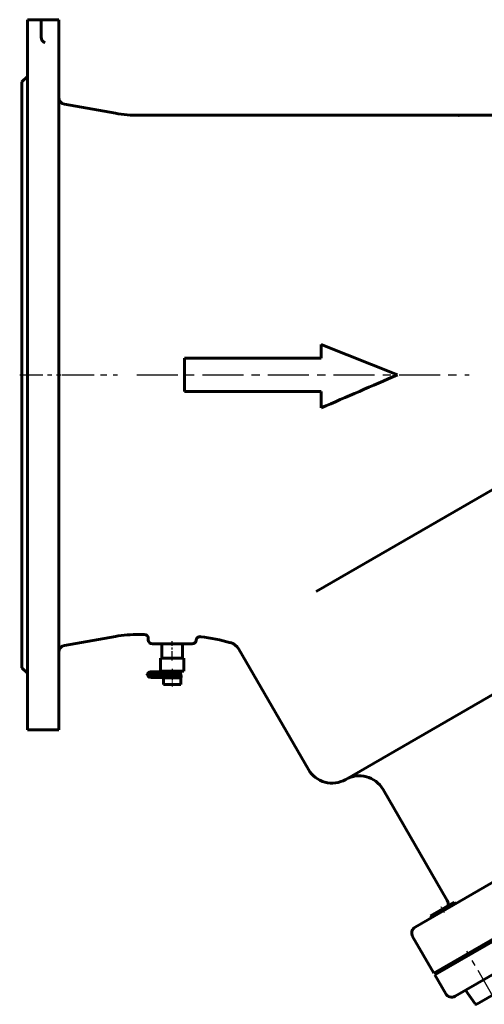
# Model space of a CAD drawing. Units: millimetres. Extents: x 3254 to 10925, y -423 to 422.
# Drawn here: x 3254 to 3594, y -299 to 422 of the extents above; entities that cross this region are included whole.
import ezdxf

# ---------------------------------------------------------------- set-up
doc = ezdxf.new("R2010")
doc.units = ezdxf.units.MM
for name, pattern in [('CENTER_per1_scale0.029528', [1.5, 0.9375, -0.1875, 0.1875, -0.1875]), ('CENTER_per1_scale0.059055', [3, 1.875, -0.375, 0.375, -0.375]), ('CENTER_per1_scale0.098425', [5, 3.125, -0.625, 0.625, -0.625]), ('CENTER_per1_scale0.213583', [10.85, 6.78125, -1.35625, 1.35625, -1.35625]), ('CENTER_per1_scale0.531496', [27, 16.875, -3.375, 3.375, -3.375]), ('CENTER_per1_scale0.680850', [34.587156, 21.616972, -4.323394, 4.323394, -4.323394]), ('CENTER_per1_scale0.733313', [37.252289, 23.282681, -4.656536, 4.656536, -4.656536]), ('CENTER_per5_scale0.944941', [48.002995, 30.001872, -6.000374, 6.000374, -6.000374])]:
    doc.linetypes.add(name, pattern=pattern)

# ---------------------------------------------------------------- blocks, each defined once
blk = doc.blocks.new('Проекция_1')
at = {"color": 7, "linetype": 'Continuous', "lineweight": 60}
for p, q in [((-486, 421.92), (-486, 418.92)), ((-476, 421.92), (-486, 421.92)), ((-486, 418.92), (-486, 407.93)), ((-476, 421.92), (-476, 421.92)), ((-476, 418.92), (-476, 421.92)), ((-463, 421.92), (-476, 421.92)), ((-476, 418.92), (-476, 409.04)), ((-463, 421.92), (-463, -98.08)), ((-486, 407.93), (-486, 405.12)), ((-486, 405.12), (-486, -98.08)), ((-475.81, 407.93), (-476, 409.04)), ((-486, 380.42), (-490, 376.42)), ((-421.62, 353.44), (-458.87, 360.01)), ((-170.66, 351.92), (-404.25, 351.92)), ((-169.59, 351.92), (-170.66, 351.92)), ((-170.66, 351.92), (-170.66, 351.6)), ((-170.19, 351.84), (-169.59, 351.92)), ((-164.24, 351.92), (-169.59, 351.92)), ((-107.27, 351.92), (-164.24, 351.92)), ((-271, 184.1), (-271, 174.04)), ((-271, 184.1), (-215, 161.92)), ((-371, 174.04), (-371, 149.8)), ((-371, 174.04), (-271, 174.04)), ((-271, 149.8), (-371, 149.8)), ((-271, 149.8), (-271, 137.73)), ((-61.58, 126.36), (-274.58, 3.39)), ((-253.03, -134.28), (2.51, 13.26)), ((-404.25, -28.08), (-400.5, -28.08)), ((167.71, -28.77), (-202.19, -242.33)), ((-458.87, -36.17), (-421.62, -29.6)), ((-397.5, -31.08), (-397.5, -32.08)), ((-394.5, -35.08), (-380, -35.08)), ((-387.5, -35.08), (-387.5, -45.58)), ((-380, -35.08), (-367.4, -35.08)), ((-372.5, -45.58), (-372.5, -35.08)), ((-367.4, -35.08), (-365.46, -35.08)), ((-331.24, -38.8), (-280.35, -126.96)), ((218.52, -41.01), (-188.52, -276.01)), ((-388.52, -45.58), (-388.59, -45.58)), ((-388.59, -45.58), (-388.59, -55.08)), ((-388.52, -45.58), (-384.47, -45.58)), ((-384.47, -45.58), (-384.04, -45.58)), ((-384.04, -45.58), (-375.95, -45.58)), ((-375.95, -45.58), (-375.52, -45.58)), ((-375.52, -45.58), (-371.48, -45.58)), ((-371.48, -45.58), (-371.41, -45.58)), ((-371.41, -55.08), (-371.41, -45.58)), ((-490, -52.58), (-486, -56.58)), ((-397.55, -56.36), (-398.47, -57.28)), ((-398.47, -57.28), (-398.47, -57.78)), ((-397.35, -57.68), (-397.35, -57.38)), ((-386.32, -56.78), (-395.55, -56.78)), ((-395.43, -55.48), (-386.32, -55.48)), ((-388.52, -55.08), (-388.59, -55.08)), ((-388.52, -55.08), (-384.47, -55.08)), ((-373.6, -57.08), (-386.4, -57.08)), ((-386.4, -57.08), (-386.4, -58.08)), ((-386.32, -55.48), (-374, -55.48)), ((-386.32, -55.48), (-386.32, -56.78)), ((-374, -56.78), (-386.32, -56.78)), ((-384.04, -55.08), (-384.47, -55.08)), ((-384.04, -55.08), (-375.95, -55.08)), ((-384, -55.08), (-384, -55.48)), ((-376, -55.48), (-376, -55.08)), ((-375.52, -55.08), (-375.95, -55.08)), ((-375.52, -55.08), (-371.48, -55.08)), ((-374, -55.48), (-374, -56.78)), ((-373.6, -58.08), (-373.6, -57.08)), ((-371.41, -55.08), (-371.48, -55.08)), ((-398.47, -57.78), (-397.55, -58.7)), ((-387.95, -58.28), (-395.55, -58.28)), ((-387.95, -59.58), (-395.43, -59.58)), ((-373.47, -58.28), (-387.95, -58.28)), ((-387.95, -58.28), (-387.95, -59.58)), ((-373.47, -59.58), (-387.95, -59.58)), ((-373.6, -58.08), (-386.4, -58.08)), ((-386.4, -59.88), (-373.6, -59.88)), ((-386.4, -59.88), (-386.4, -64.88)), ((-373.6, -64.88), (-373.6, -59.88)), ((-373.47, -58.28), (-373.47, -59.58)), ((-373.6, -64.88), (-386.4, -64.88)), ((-486, -98.08), (-463, -98.08)), ((-225.71, -141.6), (-178.71, -223)), ((14.54, -160.51), (-187.71, -277.28)), ((25.06, -178.68), (-172.88, -292.96)), ((-173.55, -224.07), (-190.87, -234.07)), ((-172.8, -225.37), (-173.55, -224.07)), ((-190.87, -234.07), (-190.12, -235.37)), ((-204.02, -249.16), (-188.52, -276.01)), ((-154.05, -257.84), (-154.8, -256.54)), ((-153.48, -257.51), (-154.23, -256.22)), ((-172.12, -266.54), (-171.37, -267.84)), ((-187.77, -277.31), (-179.77, -291.17)), ((-134.5, -285.82), (-156.92, -298.76)), ((-165.2, -288.53), (-158.24, -298.47))]:
    blk.add_line(p, q, dxfattribs=at)
at = {"color": 7, "linetype": 'CENTER_per1_scale0.531496', "lineweight": 25}
blk.add_line((-491.67, 161.92), (-461.33, 161.92), dxfattribs=at)
at = {"color": 7, "linetype": 'CENTER_per1_scale0.733313', "lineweight": 25}
blk.add_line((-460.53, 161.92), (-419.95, 161.92), dxfattribs=at)
at = {"color": 7, "linetype": 'CENTER_per5_scale0.944941', "lineweight": 25}
blk.add_line((-405.92, 161.92), (-162.57, 161.92), dxfattribs=at)
at = {"color": 7, "linetype": 'CENTER_per1_scale0.213583', "lineweight": 25}
blk.add_line((-380, -47.25), (-380, -33.06), dxfattribs=at)
at = {"color": 7, "linetype": 'CENTER_per1_scale0.059055', "lineweight": 25}
blk.add_line((-380, -53.41), (-380, -59.75), dxfattribs=at)
at = {"color": 7, "linetype": 'CENTER_per1_scale0.098425', "lineweight": 25}
blk.add_line((-380, -58.21), (-380, -66.55), dxfattribs=at)
at = {"color": 7, "linetype": 'CENTER_per1_scale0.029528', "lineweight": 25}
blk.add_line((-180.63, -231.81), (-183.04, -227.63), dxfattribs=at)
at = {"color": 7, "linetype": 'CENTER_per1_scale0.680850', "lineweight": 25}
blk.add_line((-145.33, -292.94), (-164.29, -260.1), dxfattribs=at)
at = {"color": 7, "lineweight": 60, "flags": 128}
for points in [[(-490, 376.42), (-490, 375.39), (-490, 372.3), (-490, 367.18), (-490, 360.09), (-490, 351.09), (-490, 340.27), (-490, 327.73), (-490, 313.59), (-490, 298), (-490, 281.09), (-490, 263.03), (-490, 244), (-490, 224.18), (-490, 203.77), (-490, 182.94), (-490, 161.92)], [(-170.66, 351.6), (-170.56, 351.69), (-170.41, 351.77), (-170.19, 351.84)], [(-490, 161.92), (-490, 140.89), (-490, 120.07), (-490, 99.65), (-490, 79.83), (-490, 60.8), (-490, 42.75), (-490, 25.84), (-490, 10.24), (-490, -3.89), (-490, -16.43), (-490, -27.25), (-490, -36.25), (-490, -43.34), (-490, -48.46), (-490, -51.55), (-490, -52.58)]]:
    blk.add_lwpolyline(points, dxfattribs=at)
at = {"color": 7, "linetype": 'Continuous', "lineweight": 60}
for centre, radius, start, end in [((-471.34, 409.6), 4.77, 200.46399, 249.65098), ((-458, 364.93), 5, 180, 260), ((-404.25, 451.92), 100, 260, 270), ((-8558.18, 19400.96), 20970.2, 293.277724, 293.444392), ((-404.25, -128.08), 100, 90, 100), ((-400.5, -31.08), 3, 0, 90), ((-394.5, -32.08), 3, 180, 270), ((-365.46, -32.08), 3, 270, 353.77041), ((-359.5, -32.73), 3, 82.16801, 180), ((-371.94, -153.85), 124.59, 73.877, 84.09029), ((-339.9, -43.8), 10, 30, 75.09913), ((-458, -41.09), 5, 100, 180), ((-395.43, -58.48), 3, 90, 135), ((-395.55, -59.78), 3, 90, 126.8699), ((-395.43, -56.58), 3, 225, 270), ((-395.55, -55.28), 3, 233.1301, 270), ((-263.03, -116.96), 20, 210, 300), ((-243.03, -151.6), 20, 30, 120), ((-183.04, -225.5), 5, 345.12862, 30), ((-199.69, -246.66), 5, 120, 210), ((-175.44, -288.67), 5, 210, 300), ((-157.42, -297.9), 1, 215, 300)]:
    blk.add_arc(centre, radius, start, end, dxfattribs=at)

msp = doc.modelspace()

# ---------------------------------------------------------------- block references
msp.add_blockref('Проекция_1', (3745.9, 0))

doc.saveas('drawing.dxf')
